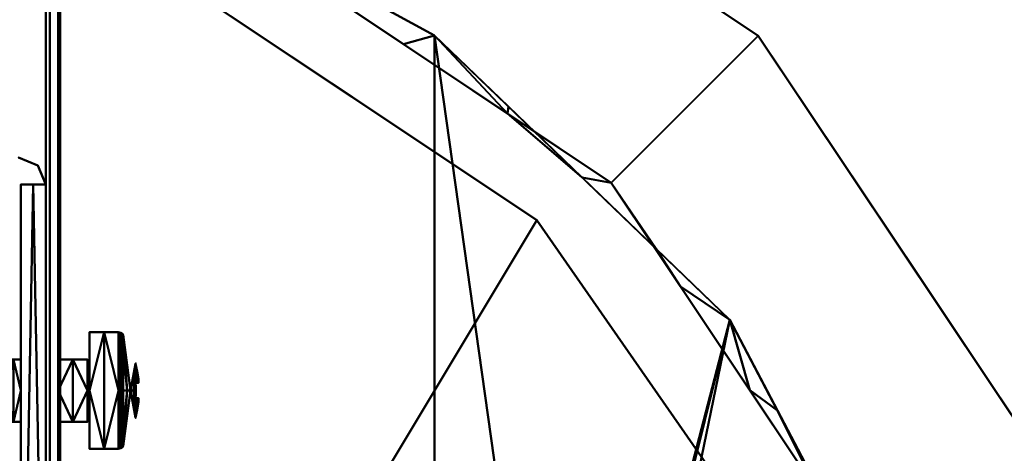
# Model space of a CAD drawing. Units: millimetres. Extents: x -485 to 735, y -305 to 305.
# Drawn here: x 140 to 187, y 30 to 51 of the extents above; entities that cross this region are included whole.
import ezdxf

# ---------------------------------------------------------------- set-up
doc = ezdxf.new("R2010")
doc.units = ezdxf.units.MM
doc.layers.add('E-LITE-EQPM', color=33, linetype='Continuous', lineweight=30)
doc.layers.add('G-IMPT', color=8, linetype='Continuous', lineweight=30)

# ---------------------------------------------------------------- blocks, each defined once
blk = doc.blocks.new('7909 Serifos 220 SAT_sat-4429-View 1')
at = {"layer": 'G-IMPT', "lineweight": 40}
mesh = blk.add_polyface(dxfattribs=at)
corners = [(-110, -1.2, -71.5), (-110, 26.162, -66.057), (-110, 49.358, -50.558), (-110, 64.857, -27.362), (-110, 70.3), (-55, 70.3), (0, 70.3), (55, 70.3), (110, 70.3), (110, 64.857, -27.362), (110, 49.358, -50.558), (110, 26.162, -66.057), (110, -1.2, -71.5), (-110, 67.054, -16.32), (110, 67.054, -16.32), (110, 15.12, -68.254), (-110, 12.481, -68.779), (-110, 37.76, -58.308), (110, 37.76, -58.308), (110, 57.108, -38.96), (-110, 57.108, -38.96)]
mesh.append_faces([[corners[k] for k in face] for face in [(14, 6, 7, 8), (16, 12, 0)]], dxfattribs={"vtx0": -1})
mesh.append_faces([[corners[k] for k in face] for face in [(1, 15, 16), (12, 16, 15)]], dxfattribs={"vtx0": -1, "vtx1": -1})
mesh.append_faces([[corners[k] for k in face] for face in [(14, 13, 6)]], dxfattribs={"vtx0": -1, "vtx1": -1, "vtx2": -1})
mesh.append_faces([[corners[k] for k in face] for face in [(13, 14, 9), (1, 11, 15), (9, 3, 13)]], dxfattribs={"vtx0": -1, "vtx2": -1})
mesh.append_faces([[corners[k] for k in face] for face in [(5, 6, 13, 4)]], dxfattribs={"vtx1": -1})
mesh.append_faces([[corners[k] for k in face] for face in [(18, 11, 1, 17), (10, 18, 17, 2), (9, 19, 20, 3), (2, 20, 19, 10)]], dxfattribs={"vtx1": -1, "vtx3": -1})
mesh = blk.add_polyface(dxfattribs=at)
corners = [(-110, -1.2, 71.5), (-110, 26.162, 66.057), (-110, 49.358, 50.558), (-110, 64.857, 27.362), (-110, 70.3), (-110, 64.857, -27.362), (-110, 49.358, -50.558), (-110, 26.162, -66.057), (-110, -1.2, -71.5), (-110, -1.2, -61.5), (-110, 22.335, -56.819), (-110, 42.287, -43.487), (-110, 55.619, -23.535), (-110, 60.3), (-110, 55.619, 23.535), (-110, 42.287, 43.487), (-110, 22.335, 56.819), (-110, -1.2, 61.5)]
mesh.append_faces([[corners[k] for k in face] for face in [(16, 1, 2, 15), (15, 2, 3, 14), (14, 3, 4, 13)]], dxfattribs={"vtx0": -1, "vtx2": -1})
mesh.append_faces([[corners[k] for k in face] for face in [(10, 11, 6, 7), (11, 12, 5, 6), (4, 5, 12, 13)]], dxfattribs={"vtx1": -1, "vtx3": -1})
mesh.append_faces([[corners[k] for k in face] for face in [(17, 0, 1, 16)]], dxfattribs={"vtx2": -1})
mesh.append_faces([[corners[k] for k in face] for face in [(7, 8, 9, 10)]], dxfattribs={"vtx3": -1})
mesh = blk.add_polyface(dxfattribs=at)
corners = [(110, 70.3), (110, 64.857, 27.362), (110, 49.358, 50.558), (110, 26.162, 66.057), (110, -1.2, 71.5), (110, -1.2, 61.5), (110, 22.335, 56.819), (110, 42.287, 43.487), (110, 55.619, 23.535), (110, 60.3), (110, 55.619, -23.535), (110, 42.287, -43.487), (110, 22.335, -56.819), (110, -1.2, -61.5), (110, -1.2, -71.5), (110, 26.162, -66.057), (110, 49.358, -50.558), (110, 64.857, -27.362)]
mesh.append_faces([[corners[k] for k in face] for face in [(16, 11, 12, 15), (17, 10, 11, 16), (10, 17, 0, 9)]], dxfattribs={"vtx0": -1, "vtx2": -1})
mesh.append_faces([[corners[k] for k in face] for face in [(2, 3, 6, 7), (1, 2, 7, 8), (0, 1, 8, 9)]], dxfattribs={"vtx1": -1, "vtx3": -1})
mesh.append_faces([[corners[k] for k in face] for face in [(13, 14, 15, 12)]], dxfattribs={"vtx2": -1})
mesh.append_faces([[corners[k] for k in face] for face in [(3, 4, 5, 6)]], dxfattribs={"vtx3": -1})
mesh = blk.add_polyface(dxfattribs=at)
corners = [(110, 60.3), (55, 60.3), (0, 60.3), (-55, 60.3), (-110, 60.3), (-110, 55.619, -23.535), (-110, 42.287, -43.487), (-110, 22.335, -56.819), (-110, -1.2, -61.5), (-80, -1.2, -61.5), (-80, 18.25, -58.343), (-80, 35.704, -49.197), (-80, 49.369, -35), (-60, 49.369, -35), (-60, 35.704, -49.197), (-60, 18.25, -58.343), (-60, -1.2, -61.5), (60, -1.2, -61.5), (60, 18.25, -58.343), (60, 35.704, -49.197), (60, 49.369, -35), (80, 49.369, -35), (80, 35.704, -49.197), (80, 18.25, -58.343), (80, -1.2, -61.5), (110, -1.2, -61.5), (110, 22.335, -56.819), (110, 42.287, -43.487), (110, 55.619, -23.535), (-110, 48.953, -33.511), (-110, 32.311, -50.153), (-110, 10.568, -59.159), (-80, 26.977, -53.77), (-80, 42.537, -42.098), (80, 42.537, -42.098), (80, 26.977, -53.77), (110, 10.568, -59.159), (110, 32.311, -50.153), (110, 48.953, -33.511), (-110, 45.62, -38.499), (-80, 31.341, -51.483), (110, 37.299, -46.82), (-110, 37.299, -46.82), (-110, 16.451, -57.989), (-80, 22.614, -56.057), (-80, 39.12, -45.648), (80, 39.12, -45.648), (80, 22.614, -56.057), (110, 16.451, -57.989), (110, 27.323, -53.486), (110, 45.62, -38.499), (110, 34.805, -48.486), (-110, 34.805, -48.486), (-80, 45.953, -38.549), (-110, 27.323, -53.486), (80, 8.525, -59.922), (80, 31.341, -51.483), (80, 45.953, -38.549), (-80, 8.525, -59.922), (80, 13.388, -59.132), (-80, 13.388, -59.132), (-110, 4.684, -60.33), (-110, 13.509, -58.574), (110, 4.684, -60.33), (110, 13.509, -58.574), (80, 3.663, -60.711), (-80, 3.663, -60.711), (110, 57.71, -13.019), (-110, 57.71, -13.019)]
mesh.append_faces([[corners[k] for k in face] for face in [(18, 15, 16, 17), (68, 2, 3, 4)]], dxfattribs={"vtx0": -1})
mesh.append_faces([[corners[k] for k in face] for face in [(61, 58, 31), (10, 43, 60), (43, 10, 7), (37, 56, 49), (35, 49, 56), (42, 45, 6), (59, 48, 23), (49, 47, 26), (57, 50, 21), (33, 6, 45), (29, 12, 5), (32, 54, 44), (50, 34, 27), (5, 28, 68), (7, 44, 54), (62, 60, 43), (63, 65, 25)]], dxfattribs={"vtx0": -1, "vtx1": -1})
mesh.append_faces([[corners[k] for k in face] for face in [(13, 28, 5, 12), (68, 67, 2)]], dxfattribs={"vtx0": -1, "vtx1": -1, "vtx2": -1})
mesh.append_faces([[corners[k] for k in face] for face in [(7, 10, 44), (19, 14, 15, 18), (59, 36, 64), (49, 35, 47), (63, 55, 65), (42, 11, 45), (14, 19, 20, 13)]], dxfattribs={"vtx0": -1, "vtx2": -1})
mesh.append_faces([[corners[k] for k in face] for face in [(11, 42, 52, 30), (22, 37, 51, 41)]], dxfattribs={"vtx0": -1, "vtx3": -1})
mesh.append_faces([[corners[k] for k in face] for face in [(1, 2, 67, 0), (24, 25, 65), (9, 66, 8)]], dxfattribs={"vtx1": -1})
mesh.append_faces([[corners[k] for k in face] for face in [(40, 11, 30), (38, 28, 21), (41, 27, 46), (22, 56, 37), (39, 6, 33), (29, 39, 12), (57, 34, 50), (32, 40, 54), (30, 54, 40), (48, 26, 23), (33, 53, 39), (61, 8, 66), (50, 38, 21), (46, 22, 41), (34, 46, 27), (47, 23, 26), (28, 67, 68), (53, 12, 39), (58, 60, 31), (59, 55, 36), (62, 31, 60), (63, 36, 55), (64, 48, 59), (66, 58, 61)]], dxfattribs={"vtx1": -1, "vtx2": -1})
mesh.append_faces([[corners[k] for k in face] for face in [(20, 21, 28, 13)]], dxfattribs={"vtx1": -1, "vtx2": -1, "vtx3": -1})
mesh = blk.add_polyface(dxfattribs=at)
corners = [(-20, 2.3, -56.945), (-20, 23.017, -52.058), (-20, 40.496, -39.91), (-20, 52.3, -22.198), (-19.4, 52.3, -22.198), (-19.4, 40.496, -39.91), (-19.4, 23.017, -52.058), (-19.4, 2.3, -56.945), (-20, 10.271, -55.065), (-19.4, 12.658, -54.501), (-19.4, 31.756, -45.984), (-20, 31.756, -45.984), (-19.4, 47.758, -29.013), (-20, 46.398, -31.054)]
mesh.append_faces([[corners[k] for k in face] for face in [(9, 1, 6), (1, 9, 8), (5, 13, 12), (13, 5, 2)]], dxfattribs={"vtx0": -1, "vtx1": -1})
mesh.append_faces([[corners[k] for k in face] for face in [(8, 9, 7), (10, 11, 2, 5), (12, 13, 3), (11, 10, 6, 1)]], dxfattribs={"vtx0": -1, "vtx2": -1})
mesh.append_faces([[corners[k] for k in face] for face in [(7, 0, 8), (3, 4, 12)]], dxfattribs={"vtx2": -1})
mesh = blk.add_polyface(dxfattribs=at)
corners = [(-19.3, 2.3, -16.3), (-19.3, 52.3, -16.3), (-19.795, 52.3, -16.505), (-20, 52.3, -17), (-20, 2.3, -17), (-19.795, 2.3, -16.505)]
mesh.append_faces([[corners[k] for k in face] for face in [(5, 2, 3, 4)]], dxfattribs={"vtx0": -1})
mesh.append_faces([[corners[k] for k in face] for face in [(5, 0, 1, 2)]], dxfattribs={"vtx3": -1})
mesh = blk.add_polyface(dxfattribs=at)
corners = [(-20, 52.3, -17), (-20, 52.3, -22.198), (-20, 40.496, -39.91), (-20, 23.017, -52.058), (-20, 2.3, -56.945), (-20, 2.3, -17)]
mesh.append_faces([[corners[k] for k in face] for face in [(2, 5, 0, 1)]], dxfattribs={"vtx0": -1})
mesh.append_faces([[corners[k] for k in face] for face in [(3, 4, 5, 2)]], dxfattribs={"vtx2": -1})
mesh = blk.add_polyface(dxfattribs=at)
corners = [(-19.4, 2.3, -56.945), (-19.4, 23.017, -52.058), (-19.4, 40.496, -39.91), (-19.4, 52.3, -22.198), (-19.4, 52.3, -17), (-19.4, 2.3, -17)]
mesh.append_faces([[corners[k] for k in face] for face in [(4, 5, 2, 3)]], dxfattribs={"vtx1": -1})
mesh.append_faces([[corners[k] for k in face] for face in [(5, 0, 1, 2)]], dxfattribs={"vtx3": -1})
mesh = blk.add_polyface(dxfattribs=at)
corners = [(-4, 6.3, -16.9), (-4, 2.3, -16.9), (-19.3, 2.3, -16.9), (-19.3, 52.3, -16.9), (19.3, 52.3, -16.9), (19.3, 2.3, -16.9), (4, 2.3, -16.9), (4, 6.3, -16.9), (2.828, 9.128, -16.9), (0, 10.3, -16.9), (-2.828, 9.128, -16.9), (0, 30.8, -16.9), (1.5, 32.3, -16.9), (0, 33.8, -16.9), (-1.5, 32.3, -16.9)]
mesh.append_faces([[corners[k] for k in face] for face in [(13, 4, 12), (3, 14, 2)]], dxfattribs={"vtx0": -1, "vtx1": -1})
mesh.append_faces([[corners[k] for k in face] for face in [(10, 14, 11, 9), (12, 4, 5)]], dxfattribs={"vtx0": -1, "vtx2": -1})
mesh.append_faces([[corners[k] for k in face] for face in [(5, 7, 8, 12)]], dxfattribs={"vtx0": -1, "vtx2": -1, "vtx3": -1})
mesh.append_faces([[corners[k] for k in face] for face in [(1, 2, 0)]], dxfattribs={"vtx1": -1})
mesh.append_faces([[corners[k] for k in face] for face in [(10, 0, 2, 14)]], dxfattribs={"vtx1": -1, "vtx2": -1, "vtx3": -1})
mesh.append_faces([[corners[k] for k in face] for face in [(11, 12, 8, 9), (13, 14, 3, 4)]], dxfattribs={"vtx1": -1, "vtx3": -1})
mesh.append_faces([[corners[k] for k in face] for face in [(5, 6, 7)]], dxfattribs={"vtx2": -1})
mesh = blk.add_polyface(dxfattribs=at)
corners = [(-1.249, 10.1, -16.3), (-4.9, 10.1, -16.3), (-4.9, 42.2, -16.3), (4.9, 42.2, -16.3), (4.9, 10.1, -16.3), (1.249, 10.1, -16.3), (3.24, 8.646, -16.3), (4, 6.3, -16.3), (4, 2.3, -16.3), (19.3, 2.3, -16.3), (19.3, 52.3, -16.3), (-19.3, 52.3, -16.3), (-19.3, 2.3, -16.3), (-4, 2.3, -16.3), (-4, 6.3, -16.3), (-3.24, 8.646, -16.3)]
mesh.append_faces([[corners[k] for k in face] for face in [(7, 4, 6), (14, 1, 12, 13), (15, 1, 14)]], dxfattribs={"vtx0": -1, "vtx1": -1})
mesh.append_faces([[corners[k] for k in face] for face in [(2, 11, 12, 1)]], dxfattribs={"vtx0": -1, "vtx2": -1})
mesh.append_faces([[corners[k] for k in face] for face in [(0, 1, 15)]], dxfattribs={"vtx1": -1})
mesh.append_faces([[corners[k] for k in face] for face in [(2, 3, 10, 11), (3, 4, 9, 10)]], dxfattribs={"vtx1": -1, "vtx3": -1})
mesh.append_faces([[corners[k] for k in face] for face in [(4, 5, 6)]], dxfattribs={"vtx2": -1})
mesh.append_faces([[corners[k] for k in face] for face in [(7, 8, 9, 4)]], dxfattribs={"vtx2": -1, "vtx3": -1})
mesh = blk.add_polyface(dxfattribs=at)
corners = [(19.3, 52.3, -16.3), (19.3, 2.3, -16.3), (19.795, 2.3, -16.505), (20, 2.3, -17), (20, 52.3, -17), (19.795, 52.3, -16.505)]
mesh.append_faces([[corners[k] for k in face] for face in [(5, 2, 3, 4)]], dxfattribs={"vtx0": -1})
mesh.append_faces([[corners[k] for k in face] for face in [(5, 0, 1, 2)]], dxfattribs={"vtx3": -1})
mesh = blk.add_polyface(dxfattribs=at)
corners = [(20, 52.3, -22.198), (20, 40.496, -39.91), (20, 23.017, -52.058), (20, 2.3, -56.945), (19.4, 2.3, -56.945), (19.4, 23.017, -52.058), (19.4, 40.496, -39.91), (19.4, 52.3, -22.198), (20, 10.271, -55.065), (19.4, 12.658, -54.501), (20, 31.756, -45.984), (19.4, 31.756, -45.984), (19.4, 47.758, -29.013), (20, 46.398, -31.054)]
mesh.append_faces([[corners[k] for k in face] for face in [(4, 8, 3)]], dxfattribs={"vtx0": -1})
mesh.append_faces([[corners[k] for k in face] for face in [(2, 9, 5), (8, 4, 9), (6, 13, 1), (13, 6, 12), (12, 0, 13)]], dxfattribs={"vtx0": -1, "vtx2": -1})
mesh.append_faces([[corners[k] for k in face] for face in [(2, 8, 9)]], dxfattribs={"vtx1": -1, "vtx2": -1})
mesh.append_faces([[corners[k] for k in face] for face in [(11, 6, 1, 10), (10, 2, 5, 11)]], dxfattribs={"vtx1": -1, "vtx3": -1})
mesh.append_faces([[corners[k] for k in face] for face in [(12, 7, 0)]], dxfattribs={"vtx2": -1})
mesh = blk.add_polyface(dxfattribs=at)
corners = [(19.4, 52.3, -22.198), (19.4, 40.496, -39.91), (19.4, 23.017, -52.058), (19.4, 2.3, -56.945), (19.4, 2.3, -17), (19.4, 52.3, -17)]
mesh.append_faces([[corners[k] for k in face] for face in [(1, 4, 5, 0)]], dxfattribs={"vtx0": -1})
mesh.append_faces([[corners[k] for k in face] for face in [(2, 3, 4, 1)]], dxfattribs={"vtx2": -1})
mesh = blk.add_polyface(dxfattribs=at)
corners = [(20, 2.3, -17), (20, 2.3, -56.945), (20, 23.017, -52.058), (20, 40.496, -39.91), (20, 52.3, -22.198), (20, 52.3, -17)]
mesh.append_faces([[corners[k] for k in face] for face in [(5, 0, 3, 4)]], dxfattribs={"vtx1": -1})
mesh.append_faces([[corners[k] for k in face] for face in [(0, 1, 2, 3)]], dxfattribs={"vtx3": -1})
mesh = blk.add_polyface(dxfattribs=at)
corners = [(-60, 49.369, -35), (-80, 49.369, -35), (-80, -1.2, -35), (-60, -1.2, -35)]
mesh.append_faces([[corners[k] for k in face] for face in [(0, 1, 2, 3)]])
mesh = blk.add_polyface(dxfattribs=at)
corners = [(-80, -1.2, -35), (-80, 49.369, -35), (-80, 35.704, -49.197), (-80, 18.25, -58.343), (-80, -1.2, -61.5)]
mesh.append_faces([[corners[k] for k in face] for face in [(3, 4, 0)]], dxfattribs={"vtx2": -1})
mesh.append_faces([[corners[k] for k in face] for face in [(0, 1, 2, 3)]], dxfattribs={"vtx3": -1})
mesh = blk.add_polyface(dxfattribs=at)
corners = [(-60, -1.2, -35), (-60, -1.2, -61.5), (-60, 18.25, -58.343), (-60, 35.704, -49.197), (-60, 49.369, -35)]
mesh.append_faces([[corners[k] for k in face] for face in [(2, 0, 1)]], dxfattribs={"vtx0": -1})
mesh.append_faces([[corners[k] for k in face] for face in [(3, 4, 0, 2)]], dxfattribs={"vtx2": -1})
mesh = blk.add_polyface(dxfattribs=at)
corners = [(80, 49.369, -35), (60, 49.369, -35), (60, -1.2, -35), (80, -1.2, -35)]
mesh.append_faces([[corners[k] for k in face] for face in [(0, 1, 2, 3)]])
mesh = blk.add_polyface(dxfattribs=at)
corners = [(60, -1.2, -35), (60, 49.369, -35), (60, 35.704, -49.197), (60, 18.25, -58.343), (60, -1.2, -61.5), (60, 15.3, -45), (60, 13.8, -43.5), (60, 12.3, -45), (60, 13.8, -46.5)]
mesh.append_faces([[corners[k] for k in face] for face in [(7, 0, 6), (0, 7, 4), (6, 2, 5)]], dxfattribs={"vtx0": -1, "vtx1": -1})
mesh.append_faces([[corners[k] for k in face] for face in [(8, 3, 4, 7), (5, 2, 3, 8)]], dxfattribs={"vtx0": -1, "vtx2": -1})
mesh.append_faces([[corners[k] for k in face] for face in [(1, 2, 6, 0)]], dxfattribs={"vtx1": -1, "vtx2": -1})
mesh = blk.add_polyface(dxfattribs=at)
corners = [(80, -1.2, -35), (80, -1.2, -61.5), (80, 18.25, -58.343), (80, 35.704, -49.197), (80, 49.369, -35), (80, 13.8, -50), (80, 8.8, -45), (80, 13.8, -40), (80, 18.8, -45)]
mesh.append_faces([[corners[k] for k in face] for face in [(0, 6, 7), (6, 0, 1), (4, 7, 8, 3), (7, 4, 0)]], dxfattribs={"vtx0": -1, "vtx2": -1})
mesh.append_faces([[corners[k] for k in face] for face in [(1, 2, 5, 6), (2, 3, 8, 5)]], dxfattribs={"vtx1": -1, "vtx3": -1})
mesh = blk.add_polyface(dxfattribs=at)
corners = [(-4.9, 43.5, -15), (4.9, 43.5, -15), (4.9, 43.119, -15.919), (4.9, 42.2, -16.3), (-4.9, 42.2, -16.3), (-4.9, 43.119, -15.919)]
mesh.append_faces([[corners[k] for k in face] for face in [(3, 4, 5, 2), (0, 1, 2, 5)]], dxfattribs={"vtx2": -1})
mesh = blk.add_polyface(dxfattribs=at)
corners = [(-4.9, 10.1, -16.3), (-4.9, 10.1, -15.1), (-4.9, 42.2, -15.1), (-4.9, 42.2, -16.3)]
mesh.append_faces([[corners[k] for k in face] for face in [(0, 1, 2, 3)]])
mesh = blk.add_polyface(dxfattribs=at)
corners = [(-4.9, 10.1, -15.1), (4.9, 10.1, -15.1), (4.9, 42.2, -15.1), (-4.9, 42.2, -15.1), (0, 30.8, -15.1), (-1.5, 32.3, -15.1), (0, 33.8, -15.1), (1.5, 32.3, -15.1)]
mesh.append_faces([[corners[k] for k in face] for face in [(2, 7, 1), (7, 2, 6), (5, 0, 4), (0, 5, 3)]], dxfattribs={"vtx0": -1, "vtx1": -1})
mesh.append_faces([[corners[k] for k in face] for face in [(6, 2, 3, 5), (1, 7, 4, 0)]], dxfattribs={"vtx0": -1, "vtx2": -1})
mesh = blk.add_polyface(dxfattribs=at)
corners = [(4.9, 42.2, -15.1), (4.9, 10.1, -15.1), (4.9, 10.1, -16.3), (4.9, 42.2, -16.3), (4.9, 42.2, -16), (4.9, 42.2, -15.7), (4.9, 42.2, -15.4)]
mesh.append_faces([[corners[k] for k in face] for face in [(2, 5, 1)]], dxfattribs={"vtx0": -1, "vtx1": -1})
mesh.append_faces([[corners[k] for k in face] for face in [(4, 5, 2, 3)]], dxfattribs={"vtx1": -1})
mesh.append_faces([[corners[k] for k in face] for face in [(6, 0, 1, 5)]], dxfattribs={"vtx2": -1})
mesh = blk.add_polyface(dxfattribs=at)
corners = [(0, 29.626, -20.031), (0, 29.573, -19.988), (0, 29.533, -19.934), (0, 29.509, -19.871), (0, 29.5, -19.803), (-2.8, 32.3, -19.803), (0, 35.1, -19.803), (0, 35.091, -19.871), (0, 35.067, -19.934), (0, 35.027, -19.988), (0, 34.974, -20.031), (-1.891, 34.191, -20.031), (-2.674, 32.3, -20.031), (-1.891, 30.409, -20.031), (-1.4, 30.9, -19.803), (-1.4, 33.7, -19.803), (-0.688, 30.188, -19.803), (-0.972, 30.028, -20.031), (-0.688, 34.412, -19.803), (-0.972, 34.572, -20.031), (-0.859, 29.68, -19.95), (-0.859, 34.92, -19.95), (-0.344, 29.844, -19.803), (-0.344, 34.756, -19.803), (-0.782, 29.622, -19.876), (-1.528, 29.97, -19.889), (-2.219, 30.646, -19.931), (-0.782, 34.978, -19.876), (-1.532, 34.626, -19.891), (-2.232, 33.937, -19.931), (-2.1, 31.6, -19.803), (-2.1, 33, -19.803), (-2.283, 31.354, -20.031), (-2.717, 31.778, -19.934), (-2.283, 33.246, -20.031), (-2.713, 32.822, -19.94), (-1.434, 29.967, -19.974), (-1.422, 34.64, -19.975), (-1.844, 34.358, -19.94), (-2.041, 34.202, -19.877), (-1.75, 33.35, -19.803), (-2.041, 34.112, -19.985), (-2.39, 33.618, -19.985), (-2.548, 33.399, -19.918), (-2.45, 32.65, -19.803), (-2.777, 32.575, -19.873), (-2.767, 32.302, -19.932), (-2.716, 32.049, -19.988), (-2.479, 31.827, -20.031), (-2.087, 33.718, -20.031), (-1.837, 30.233, -19.936), (-2.044, 30.401, -19.875), (-1.75, 31.25, -19.803), (-2.017, 30.46, -19.984), (-2.087, 30.882, -20.031), (-2.425, 31.037, -19.98), (-2.548, 31.187, -19.903), (-2.617, 31.527, -19.986), (-0.486, 29.827, -20.031), (-0.486, 34.773, -20.031), (-1.044, 30.544, -19.803), (-1.044, 34.056, -19.803), (-2.45, 31.95, -19.803), (-2.479, 32.773, -20.031), (-1.432, 30.219, -20.031), (-1.432, 34.381, -20.031)]
mesh.append_faces([[corners[k] for k in face] for face in [(59, 9, 10)]], dxfattribs={"vtx0": -1})
mesh.append_faces([[corners[k] for k in face] for face in [(16, 24, 22), (9, 21, 8), (12, 47, 63), (40, 43, 31), (31, 43, 44), (49, 41, 11), (32, 57, 48), (18, 28, 61), (64, 53, 13)]], dxfattribs={"vtx0": -1, "vtx1": -1})
mesh.append_faces([[corners[k] for k in face] for face in [(24, 25, 20), (36, 50, 53), (28, 38, 39), (25, 36, 20), (16, 25, 24), (33, 57, 56), (1, 20, 58), (28, 18, 27), (39, 15, 28), (8, 21, 27), (22, 24, 3), (9, 59, 21), (24, 20, 2), (37, 28, 21), (50, 51, 26), (20, 36, 17), (55, 56, 57), (7, 27, 23), (27, 21, 28), (37, 21, 19), (28, 37, 38), (46, 47, 33), (42, 29, 41), (26, 51, 52), (35, 45, 43), (55, 54, 53), (45, 46, 33), (25, 14, 51), (29, 40, 39), (50, 36, 25), (53, 64, 36), (38, 41, 29), (65, 41, 37), (39, 38, 29), (43, 40, 29), (29, 42, 43), (37, 41, 38), (41, 49, 42), (35, 42, 34), (43, 42, 35), (43, 45, 44), (46, 45, 35), (47, 46, 35), (56, 62, 33), (32, 55, 57), (53, 50, 26), (25, 51, 50), (55, 53, 26), (56, 55, 26), (57, 33, 47), (52, 56, 26), (47, 48, 57), (33, 5, 45), (63, 47, 35)]], dxfattribs={"vtx0": -1, "vtx1": -1, "vtx2": -1})
mesh.append_faces([[corners[k] for k in face] for face in [(25, 16, 60), (33, 62, 5), (53, 54, 13), (39, 40, 15), (41, 65, 11), (28, 15, 61), (45, 5, 44), (35, 34, 63), (47, 12, 48), (51, 14, 52), (37, 19, 65), (56, 30, 62), (20, 17, 58)]], dxfattribs={"vtx0": -1, "vtx2": -1})
mesh.append_faces([[corners[k] for k in face] for face in [(0, 1, 58)]], dxfattribs={"vtx1": -1})
mesh.append_faces([[corners[k] for k in face] for face in [(1, 2, 20), (18, 23, 27), (2, 3, 24), (7, 8, 27), (60, 14, 25), (49, 34, 42), (52, 30, 56), (32, 54, 55), (59, 19, 21), (64, 17, 36)]], dxfattribs={"vtx1": -1, "vtx2": -1})
mesh.append_faces([[corners[k] for k in face] for face in [(23, 6, 7), (3, 4, 22)]], dxfattribs={"vtx2": -1})
mesh = blk.add_polyface(dxfattribs=at)
corners = [(0, 29.5, -19.803), (0, 29.5, -19.454), (0, 29.5, -19.105), (0, 29.5, -18.756), (0, 29.5, -18.407), (-2.8, 32.3, -18.407), (0, 35.1, -18.407), (0, 35.1, -18.756), (0, 35.1, -19.105), (0, 35.1, -19.454), (0, 35.1, -19.803), (-2.8, 32.3, -19.803)]
mesh.append_faces([[corners[k] for k in face] for face in [(5, 2, 3, 4)]], dxfattribs={"vtx0": -1})
mesh.append_faces([[corners[k] for k in face] for face in [(11, 2, 8), (2, 5, 8)]], dxfattribs={"vtx0": -1, "vtx1": -1, "vtx2": -1})
mesh.append_faces([[corners[k] for k in face] for face in [(9, 10, 11, 8)]], dxfattribs={"vtx2": -1})
mesh.append_faces([[corners[k] for k in face] for face in [(11, 0, 1, 2), (5, 6, 7, 8)]], dxfattribs={"vtx3": -1})
mesh = blk.add_polyface(dxfattribs=at)
corners = [(0, 29.5, -18.407), (2.8, 32.3, -18.407), (0, 35.1, -18.407), (-2.8, 32.3, -18.407), (0, 33.9, -18.407), (1.6, 32.3, -18.407), (0, 30.7, -18.407), (-1.6, 32.3, -18.407)]
mesh.append_faces([[corners[k] for k in face] for face in [(2, 4, 5, 1), (4, 2, 3, 7)]], dxfattribs={"vtx0": -1, "vtx2": -1})
mesh.append_faces([[corners[k] for k in face] for face in [(6, 7, 3, 0), (0, 1, 5, 6)]], dxfattribs={"vtx1": -1, "vtx3": -1})
mesh = blk.add_polyface(dxfattribs=at)
corners = [(0, 35.1, -18.407), (2.8, 32.3, -18.407), (0, 29.5, -18.407), (0, 29.5, -18.756), (0, 29.5, -19.105), (0, 29.5, -19.454), (0, 29.5, -19.803), (2.8, 32.3, -19.803), (0, 35.1, -19.803), (0, 35.1, -19.454), (0, 35.1, -19.105), (0, 35.1, -18.756)]
mesh.append_faces([[corners[k] for k in face] for face in [(4, 10, 1), (4, 7, 10)]], dxfattribs={"vtx0": -1, "vtx1": -1, "vtx2": -1})
mesh.append_faces([[corners[k] for k in face] for face in [(9, 10, 7, 8), (3, 4, 1, 2)]], dxfattribs={"vtx1": -1})
mesh.append_faces([[corners[k] for k in face] for face in [(11, 0, 1, 10), (5, 6, 7, 4)]], dxfattribs={"vtx2": -1})
mesh = blk.add_polyface(dxfattribs=at)
corners = [(0, 35.1, -19.803), (2.8, 32.3, -19.803), (0, 29.5, -19.803), (0, 29.509, -19.871), (0, 29.533, -19.934), (0, 29.573, -19.988), (0, 29.626, -20.031), (1.891, 30.409, -20.031), (2.674, 32.3, -20.031), (1.891, 34.191, -20.031), (0, 34.974, -20.031), (0, 35.027, -19.988), (0, 35.067, -19.934), (0, 35.091, -19.871), (1.4, 33.7, -19.803), (1.4, 30.9, -19.803), (0.688, 34.412, -19.803), (0.972, 34.572, -20.031), (0.688, 30.188, -19.803), (0.972, 30.028, -20.031), (0.859, 34.92, -19.95), (0.859, 29.68, -19.95), (0.344, 34.756, -19.803), (0.344, 29.844, -19.803), (0.782, 34.978, -19.876), (1.528, 34.63, -19.889), (2.219, 33.954, -19.931), (0.782, 29.622, -19.876), (1.532, 29.974, -19.891), (2.232, 30.663, -19.931), (2.1, 33, -19.803), (2.1, 31.6, -19.803), (2.283, 33.246, -20.031), (2.717, 32.822, -19.934), (2.283, 31.354, -20.031), (2.713, 31.778, -19.94), (1.434, 34.633, -19.974), (1.422, 29.96, -19.975), (1.844, 30.242, -19.94), (2.041, 30.398, -19.877), (1.75, 31.25, -19.803), (2.041, 30.488, -19.985), (2.39, 30.982, -19.985), (2.548, 31.201, -19.918), (2.45, 31.95, -19.803), (2.777, 32.025, -19.873), (2.767, 32.298, -19.932), (2.716, 32.551, -19.988), (2.479, 32.773, -20.031), (2.087, 30.882, -20.031), (1.837, 34.367, -19.936), (2.044, 34.199, -19.875), (1.75, 33.35, -19.803), (2.017, 34.14, -19.984), (2.087, 33.718, -20.031), (2.425, 33.563, -19.98), (2.548, 33.413, -19.903), (2.617, 33.073, -19.986), (0.486, 34.773, -20.031), (0.486, 29.827, -20.031), (1.044, 34.056, -19.803), (1.044, 30.544, -19.803), (2.45, 32.65, -19.803), (2.479, 31.827, -20.031), (1.432, 34.381, -20.031), (1.432, 30.219, -20.031)]
mesh.append_faces([[corners[k] for k in face] for face in [(11, 58, 10), (59, 5, 6)]], dxfattribs={"vtx0": -1})
mesh.append_faces([[corners[k] for k in face] for face in [(16, 24, 22), (5, 21, 4), (9, 53, 54), (1, 33, 62), (8, 47, 63), (40, 43, 31), (31, 43, 44), (49, 41, 7), (32, 57, 48), (18, 28, 61), (64, 53, 9)]], dxfattribs={"vtx0": -1, "vtx1": -1})
mesh.append_faces([[corners[k] for k in face] for face in [(36, 20, 25), (16, 25, 24), (11, 20, 58), (33, 57, 56), (4, 21, 27), (36, 50, 53), (5, 59, 21), (24, 25, 20), (28, 38, 39), (18, 27, 28), (22, 24, 13), (39, 15, 28), (45, 46, 33), (24, 20, 12), (37, 28, 21), (50, 51, 26), (20, 36, 17), (56, 57, 55), (3, 27, 23), (27, 21, 28), (37, 21, 19), (28, 37, 38), (46, 47, 33), (42, 29, 41), (26, 51, 52), (35, 45, 43), (55, 54, 53), (25, 14, 51), (29, 40, 39), (50, 36, 25), (53, 64, 36), (38, 41, 29), (65, 41, 37), (39, 38, 29), (43, 40, 29), (29, 42, 43), (37, 41, 38), (41, 49, 42), (35, 42, 34), (43, 42, 35), (43, 45, 44), (46, 45, 35), (47, 46, 35), (56, 62, 33), (32, 55, 57), (53, 50, 26), (25, 51, 50), (55, 53, 26), (56, 55, 26), (57, 33, 47), (52, 56, 26), (47, 48, 57), (33, 1, 45), (63, 47, 35)]], dxfattribs={"vtx0": -1, "vtx1": -1, "vtx2": -1})
mesh.append_faces([[corners[k] for k in face] for face in [(25, 16, 60), (39, 40, 15), (41, 65, 7), (28, 15, 61), (45, 1, 44), (35, 34, 63), (47, 8, 48), (51, 14, 52), (37, 19, 65), (56, 30, 62), (20, 17, 58)]], dxfattribs={"vtx0": -1, "vtx2": -1})
mesh.append_faces([[corners[k] for k in face] for face in [(11, 12, 20), (3, 4, 27), (18, 23, 27), (12, 13, 24), (60, 14, 25), (49, 34, 42), (52, 30, 56), (32, 54, 55), (59, 19, 21), (64, 17, 36)]], dxfattribs={"vtx1": -1, "vtx2": -1})
mesh.append_faces([[corners[k] for k in face] for face in [(23, 2, 3), (13, 0, 22)]], dxfattribs={"vtx2": -1})
mesh = blk.add_polyface(dxfattribs=at)
corners = [(-1.313, 32.3, -20.631), (-1.669, 32.3, -20.52), (-2.016, 32.3, -20.382), (-2.352, 32.3, -20.219), (-2.674, 32.3, -20.031), (-1.891, 34.191, -20.031), (0, 34.974, -20.031), (1.891, 34.191, -20.031), (2.674, 32.3, -20.031), (2.352, 32.3, -20.219), (2.016, 32.3, -20.382), (1.669, 32.3, -20.52), (1.313, 32.3, -20.631), (1.311, 32.485, -20.628), (1.306, 32.67, -20.619), (0.938, 32.67, -20.704), (0.565, 32.67, -20.761), (0.477, 32.777, -20.761), (0.37, 32.865, -20.761), (0.37, 33.238, -20.704), (0.37, 33.606, -20.619), (0, 33.613, -20.631), (-0.37, 33.606, -20.619), (-0.37, 33.238, -20.704), (-0.37, 32.865, -20.761), (-0.477, 32.777, -20.761), (-0.565, 32.67, -20.761), (-0.938, 32.67, -20.704), (-1.306, 32.67, -20.619), (-1.311, 32.485, -20.628), (-1.491, 32.3, -20.576), (1.491, 32.3, -20.576)]
mesh.append_faces([[corners[k] for k in face] for face in [(22, 20, 21)]], dxfattribs={"vtx0": -1})
mesh.append_faces([[corners[k] for k in face] for face in [(15, 19, 14), (29, 30, 28), (23, 27, 22), (28, 22, 27), (3, 6, 2), (2, 22, 1)]], dxfattribs={"vtx0": -1, "vtx1": -1})
mesh.append_faces([[corners[k] for k in face] for face in [(19, 15, 17), (23, 25, 27), (6, 10, 2), (28, 30, 22), (20, 31, 14)]], dxfattribs={"vtx0": -1, "vtx1": -1, "vtx2": -1})
mesh.append_faces([[corners[k] for k in face] for face in [(10, 20, 22, 2)]], dxfattribs={"vtx0": -1, "vtx1": -1, "vtx2": -1, "vtx3": -1})
mesh.append_faces([[corners[k] for k in face] for face in [(6, 9, 10), (3, 5, 6)]], dxfattribs={"vtx0": -1, "vtx2": -1})
mesh.append_faces([[corners[k] for k in face] for face in [(12, 13, 31), (26, 27, 25), (0, 30, 29), (4, 5, 3)]], dxfattribs={"vtx1": -1})
mesh.append_faces([[corners[k] for k in face] for face in [(6, 7, 9), (10, 11, 20), (11, 31, 20), (19, 20, 14), (13, 14, 31), (30, 1, 22)]], dxfattribs={"vtx1": -1, "vtx2": -1})
mesh.append_faces([[corners[k] for k in face] for face in [(15, 16, 17), (17, 18, 19), (7, 8, 9), (23, 24, 25)]], dxfattribs={"vtx2": -1})
mesh = blk.add_polyface(dxfattribs=at)
corners = [(0, 30.8, -18.307), (0, 30.8, -17.955), (0, 30.8, -17.603), (0, 30.8, -17.252), (0, 30.8, -16.9), (-1.5, 32.3, -16.9), (0, 33.8, -16.9), (0, 33.8, -17.252), (0, 33.8, -17.603), (0, 33.8, -17.955), (0, 33.8, -18.307), (-1.5, 32.3, -18.307)]
mesh.append_faces([[corners[k] for k in face] for face in [(5, 2, 3, 4)]], dxfattribs={"vtx0": -1})
mesh.append_faces([[corners[k] for k in face] for face in [(11, 2, 8), (2, 5, 8)]], dxfattribs={"vtx0": -1, "vtx1": -1, "vtx2": -1})
mesh.append_faces([[corners[k] for k in face] for face in [(9, 10, 11, 8)]], dxfattribs={"vtx2": -1})
mesh.append_faces([[corners[k] for k in face] for face in [(11, 0, 1, 2), (5, 6, 7, 8)]], dxfattribs={"vtx3": -1})
mesh = blk.add_polyface(dxfattribs=at)
corners = [(0, 30.8, -15.1), (0, 30.8, -14.927), (0, 30.8, -14.753), (0, 30.8, -14.58), (0, 30.8, -14.407), (-1.5, 32.3, -14.407), (0, 33.8, -14.407), (0, 33.8, -14.58), (0, 33.8, -14.753), (0, 33.8, -14.927), (0, 33.8, -15.1), (-1.5, 32.3, -15.1)]
mesh.append_faces([[corners[k] for k in face] for face in [(5, 2, 3, 4)]], dxfattribs={"vtx0": -1})
mesh.append_faces([[corners[k] for k in face] for face in [(11, 2, 8), (2, 5, 8)]], dxfattribs={"vtx0": -1, "vtx1": -1, "vtx2": -1})
mesh.append_faces([[corners[k] for k in face] for face in [(9, 10, 11, 8)]], dxfattribs={"vtx2": -1})
mesh.append_faces([[corners[k] for k in face] for face in [(11, 0, 1, 2), (5, 6, 7, 8)]], dxfattribs={"vtx3": -1})
mesh = blk.add_polyface(dxfattribs=at)
corners = [(0, 33.8, -14.407), (1.5, 32.3, -14.407), (0, 30.8, -14.407), (0, 30.8, -14.58), (0, 30.8, -14.753), (0, 30.8, -14.927), (0, 30.8, -15.1), (1.5, 32.3, -15.1), (0, 33.8, -15.1), (0, 33.8, -14.927), (0, 33.8, -14.753), (0, 33.8, -14.58)]
mesh.append_faces([[corners[k] for k in face] for face in [(4, 10, 1), (4, 7, 10)]], dxfattribs={"vtx0": -1, "vtx1": -1, "vtx2": -1})
mesh.append_faces([[corners[k] for k in face] for face in [(9, 10, 7, 8), (3, 4, 1, 2)]], dxfattribs={"vtx1": -1})
mesh.append_faces([[corners[k] for k in face] for face in [(11, 0, 1, 10), (5, 6, 7, 4)]], dxfattribs={"vtx2": -1})
mesh = blk.add_polyface(dxfattribs=at)
corners = [(0, 33.8, -16.9), (1.5, 32.3, -16.9), (0, 30.8, -16.9), (0, 30.8, -17.252), (0, 30.8, -17.603), (0, 30.8, -17.955), (0, 30.8, -18.307), (1.5, 32.3, -18.307), (0, 33.8, -18.307), (0, 33.8, -17.955), (0, 33.8, -17.603), (0, 33.8, -17.252)]
mesh.append_faces([[corners[k] for k in face] for face in [(4, 10, 1), (4, 7, 10)]], dxfattribs={"vtx0": -1, "vtx1": -1, "vtx2": -1})
mesh.append_faces([[corners[k] for k in face] for face in [(9, 10, 7, 8), (3, 4, 1, 2)]], dxfattribs={"vtx1": -1})
mesh.append_faces([[corners[k] for k in face] for face in [(11, 0, 1, 10), (5, 6, 7, 4)]], dxfattribs={"vtx2": -1})
mesh = blk.add_polyface(dxfattribs=at)
corners = [(0, 29.626, -20.031), (-1.891, 30.409, -20.031), (-2.674, 32.3, -20.031), (-2.352, 32.3, -20.219), (-2.016, 32.3, -20.382), (-1.669, 32.3, -20.52), (-1.313, 32.3, -20.631), (-1.311, 32.115, -20.628), (-1.306, 31.93, -20.619), (-0.938, 31.93, -20.704), (-0.565, 31.93, -20.761), (-0.477, 31.823, -20.761), (-0.37, 31.735, -20.761), (-0.37, 31.362, -20.704), (-0.37, 30.994, -20.619), (0, 30.987, -20.631), (0.37, 30.994, -20.619), (0.37, 31.362, -20.704), (0.37, 31.735, -20.761), (0.477, 31.823, -20.761), (0.565, 31.93, -20.761), (0.938, 31.93, -20.704), (1.306, 31.93, -20.619), (1.311, 32.115, -20.628), (1.313, 32.3, -20.631), (1.669, 32.3, -20.52), (2.016, 32.3, -20.382), (2.352, 32.3, -20.219), (2.674, 32.3, -20.031), (1.891, 30.409, -20.031), (-1.491, 32.3, -20.576), (1.491, 32.3, -20.576)]
mesh.append_faces([[corners[k] for k in face] for face in [(11, 9, 10)]], dxfattribs={"vtx0": -1})
mesh.append_faces([[corners[k] for k in face] for face in [(14, 9, 13), (1, 3, 0), (23, 31, 22), (26, 16, 25), (25, 16, 31)]], dxfattribs={"vtx0": -1, "vtx1": -1})
mesh.append_faces([[corners[k] for k in face] for face in [(9, 11, 13), (26, 0, 4), (14, 30, 8), (21, 17, 19), (16, 22, 31)]], dxfattribs={"vtx0": -1, "vtx1": -1, "vtx2": -1})
mesh.append_faces([[corners[k] for k in face] for face in [(26, 4, 14, 16)]], dxfattribs={"vtx0": -1, "vtx1": -1, "vtx2": -1, "vtx3": -1})
mesh.append_faces([[corners[k] for k in face] for face in [(0, 3, 4), (14, 8, 9), (22, 16, 17)]], dxfattribs={"vtx0": -1, "vtx2": -1})
mesh.append_faces([[corners[k] for k in face] for face in [(6, 7, 30), (24, 31, 23), (28, 29, 27)]], dxfattribs={"vtx1": -1})
mesh.append_faces([[corners[k] for k in face] for face in [(7, 8, 30), (4, 5, 14), (5, 30, 14), (21, 22, 17), (26, 27, 0), (29, 0, 27)]], dxfattribs={"vtx1": -1, "vtx2": -1})
mesh.append_faces([[corners[k] for k in face] for face in [(11, 12, 13), (1, 2, 3), (17, 18, 19), (19, 20, 21), (14, 15, 16)]], dxfattribs={"vtx2": -1})

msp = doc.modelspace()

# ---------------------------------------------------------------- block references
at = {"layer": 'G-IMPT', "lineweight": 40, "extrusion": (-1, 0, 0), "rotation": 90}
msp.add_blockref('7909 Serifos 220 SAT_sat-4429-View 1', (-1.094, 245.582, -125.018), dxfattribs=at)

# ---------------------------------------------------------------- meshes
at = {"layer": 'E-LITE-EQPM', "lineweight": 40, "transparency": 33554496}
mesh = msp.add_polyface(dxfattribs=at)
corners = [(429.8, -304.8, 1800), (429.8, -298.943, 1859.464), (429.8, -281.598, 1916.642), (429.8, -253.432, 1969.338), (429.8, -215.526, 2015.526), (429.8, -169.338, 2053.432), (429.8, -116.642, 2081.599), (429.8, -59.464, 2098.943), (429.8, 0, 2104.8), (429.8, 59.464, 2098.943), (429.8, 116.642, 2081.599), (429.8, 169.338, 2053.432), (429.8, 215.526, 2015.526), (429.8, 253.432, 1969.338), (429.8, 281.598, 1916.642), (429.8, 298.943, 1859.464), (429.8, 304.8, 1800), (-179.8, 304.8, 1800), (-179.8, 298.943, 1859.464), (-179.8, 281.598, 1916.642), (-179.8, 253.432, 1969.338), (-179.8, 215.526, 2015.526), (-179.8, 169.338, 2053.432), (-179.8, 116.642, 2081.599), (-179.8, 59.464, 2098.943), (-179.8, 0, 2104.8), (-179.8, -59.464, 2098.943), (-179.8, -116.642, 2081.599), (-179.8, -169.338, 2053.432), (-179.8, -215.526, 2015.526), (-179.8, -253.432, 1969.338), (-179.8, -281.598, 1916.642), (-179.8, -298.943, 1859.464), (-179.8, -304.8, 1800)]
mesh.append_faces([[corners[k] for k in face] for face in [(1, 32, 33, 0)]], dxfattribs={"vtx0": -1})
mesh.append_faces([[corners[k] for k in face] for face in [(14, 19, 20, 13), (13, 20, 21, 12), (10, 23, 24, 9), (11, 22, 23, 10), (12, 21, 22, 11), (9, 24, 25, 8), (6, 27, 28, 5), (7, 26, 27, 6), (5, 28, 29, 4), (2, 31, 32, 1), (3, 30, 31, 2), (4, 29, 30, 3), (26, 7, 8, 25)]], dxfattribs={"vtx0": -1, "vtx2": -1})
mesh.append_faces([[corners[k] for k in face] for face in [(14, 15, 18, 19)]], dxfattribs={"vtx1": -1, "vtx3": -1})
mesh.append_faces([[corners[k] for k in face] for face in [(15, 16, 17, 18)]], dxfattribs={"vtx3": -1})
mesh = msp.add_polyface(dxfattribs=at)
corners = [(429.8, 304.8, 1800), (429.8, 298.943, 1740.536), (429.8, 281.598, 1683.358), (429.8, 253.432, 1630.662), (429.8, 215.526, 1584.474), (429.8, 169.338, 1546.568), (429.8, 116.642, 1518.402), (429.8, 59.464, 1501.057), (429.8, 0, 1495.2), (429.8, -59.464, 1501.057), (429.8, -116.642, 1518.402), (429.8, -169.338, 1546.568), (429.8, -215.526, 1584.474), (429.8, -253.432, 1630.662), (429.8, -281.598, 1683.358), (429.8, -298.943, 1740.536), (429.8, -304.8, 1800), (-179.8, -304.8, 1800), (-179.8, -298.943, 1740.536), (-179.8, -281.598, 1683.358), (-179.8, -253.432, 1630.662), (-179.8, -215.526, 1584.474), (-179.8, -169.338, 1546.568), (-179.8, -116.642, 1518.402), (-179.8, -59.464, 1501.057), (-179.8, 0, 1495.2), (-179.8, 59.464, 1501.057), (-179.8, 116.642, 1518.402), (-179.8, 169.338, 1546.568), (-179.8, 215.526, 1584.474), (-179.8, 253.432, 1630.662), (-179.8, 281.598, 1683.358), (-179.8, 298.943, 1740.536), (-179.8, 304.8, 1800)]
mesh.append_faces([[corners[k] for k in face] for face in [(1, 32, 33, 0)]], dxfattribs={"vtx0": -1})
mesh.append_faces([[corners[k] for k in face] for face in [(14, 19, 20, 13), (15, 18, 19, 14), (13, 20, 21, 12), (10, 23, 24, 9), (11, 22, 23, 10), (12, 21, 22, 11), (9, 24, 25, 8), (6, 27, 28, 5), (7, 26, 27, 6), (5, 28, 29, 4), (2, 31, 32, 1), (3, 30, 31, 2), (4, 29, 30, 3), (26, 7, 8, 25)]], dxfattribs={"vtx0": -1, "vtx2": -1})
mesh.append_faces([[corners[k] for k in face] for face in [(16, 17, 18, 15)]], dxfattribs={"vtx2": -1})

doc.saveas('drawing.dxf')
